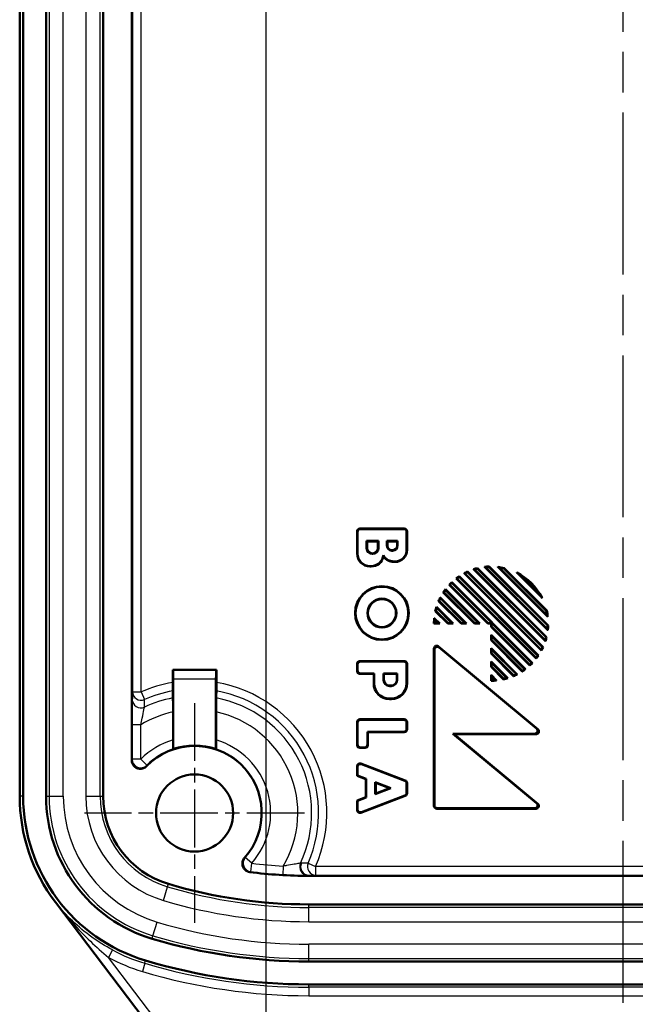
# Model space of a CAD drawing. Units: millimetres. Extents: x 1 to 419, y 1 to 296.
# Drawn here: x 349 to 371, y 127 to 162 of the extents above; entities that cross this region are included whole.
import ezdxf

# ---------------------------------------------------------------- set-up
doc = ezdxf.new("R2010")
doc.units = ezdxf.units.MM
doc.linetypes.add('CHAIN', pattern=[0.3543, 0.2362, -0.0295, 0.0591, -0.0295])
doc.linetypes.add('DASH_DOT', pattern=[0.37, 0.24, -0.06, 0.01, -0.06])
for name, color, linetype, lineweight in [('Bemaßung (ISO)', 1, 'Continuous', 25), ('Mittellinie (ISO)', 1, 'DASH_DOT', 25), ('Mittelpunktmarkierung (ISO)', 1, 'DASH_DOT', 25), ('Sichtbar (ISO)', 7, 'Continuous', 50), ('Sichtbar schmal (ISO)', 1, 'Continuous', 25)]:
    doc.layers.add(name, color=color, linetype=linetype, lineweight=lineweight)
doc.styles.add('3_5', font='isocpeur.ttf', dxfattribs={"width": 1.1})
doc.dimstyles.new('18-Bopla 3_5', dxfattribs={"dimtxt": 3.5, "dimasz": 2.5, "dimexe": 1, "dimexo": 0, "dimgap": 0.2, "dimtad": 1, "dimdec": 6, "dimrnd": 1e-08, "dimtxsty": '3_5', "dimcen": 0.09, "dimdle": 7, "dimclrd": 1, "dimclre": 1, "dimclrt": 5, "dimadec": 6, "dimazin": 2, "dimtfac": 0.714286, "dimtdec": 3, "dimtmove": 0, "dimatfit": 3, "dimfxl": 1, "dimtolj": 1, "dimlwd": 25, "dimlwe": 25, "dimarcsym": 0})

# ---------------------------------------------------------------- blocks, each defined once
blk = doc.blocks.new('*D43')
at = {"layer": 'Bemaßung (ISO)', "color": 1, "linetype": 'Continuous', "lineweight": 25}
for p, q in [((357.908, 179.297), (357.908, 109.16)), ((382.908, 139.297), (382.908, 109.16)), ((360.408, 110.16), (380.408, 110.16))]:
    blk.add_line(p, q, dxfattribs=at)
at = {"layer": 'Bemaßung (ISO)', "color": 1, "linetype": 'Continuous'}
for points in [[(360.408, 110.577), (360.408, 109.743), (357.908, 110.16)], [(380.408, 110.577), (380.408, 109.743), (382.908, 110.16)]]:
    blk.add_solid(points, dxfattribs=at)
at = {"layer": 'Defpoints', "color": 0, "linetype": 'Continuous'}
for p in [(357.908, 179.297), (382.908, 139.297), (382.908, 110.16)]:
    blk.add_point(p, dxfattribs=at)
at = {"layer": 'Bemaßung (ISO)', "color": 5, "linetype": 'Continuous', "lineweight": 25, "insert": (368.098, 110.36), "char_height": 3.5, "attachment_point": 7, "style": '3_5'}
blk.add_mtext('\\A1;25', dxfattribs=at)
blk = doc.blocks.new('*D45')
at = {"layer": 'Bemaßung (ISO)', "color": 1, "linetype": 'Continuous', "lineweight": 25}
for p, q in [((361.514, 182.904), (398.849, 182.904)), ((397.849, 180.404), (397.849, 145.404)), ((386.514, 142.904), (398.849, 142.904))]:
    blk.add_line(p, q, dxfattribs=at)
at = {"layer": 'Bemaßung (ISO)', "color": 1, "linetype": 'Continuous'}
for points in [[(397.432, 180.404), (398.266, 180.404), (397.849, 182.904)], [(397.432, 145.404), (398.266, 145.404), (397.849, 142.904)]]:
    blk.add_solid(points, dxfattribs=at)
at = {"layer": 'Defpoints', "color": 0, "linetype": 'Continuous'}
for p in [(361.514, 182.904), (386.514, 142.904), (397.849, 142.904)]:
    blk.add_point(p, dxfattribs=at)
at = {"layer": 'Bemaßung (ISO)', "color": 5, "linetype": 'Continuous', "lineweight": 25, "insert": (397.649, 160.401), "char_height": 3.5, "attachment_point": 7, "rotation": 90, "style": '3_5'}
blk.add_mtext('\\A1;40', dxfattribs=at)

msp = doc.modelspace()

# ---------------------------------------------------------------- linework, layer by layer
at = {"layer": 'Mittellinie (ISO)', "linetype": 'CHAIN', "ltscale": 23.990969}
msp.add_line((370.4075024, 127.257239), (370.4075024, 199.526075), dxfattribs=at)
at = {"layer": 'Mittelpunktmarkierung (ISO)', "linetype": 'CHAIN', "ltscale": 8.556197}
for p, q in [((355.4075024, 137.7535011), (355.4075024, 130.0535011)), ((359.2575024, 133.9035011), (351.5575024, 133.9035011))]:
    msp.add_line(p, q, dxfattribs=at)
at = {"layer": 'Sichtbar (ISO)'}
for p, q in [((349.2852797, 134.4870932), (349.2852797, 191.3199089)), ((349.4075024, 191.3199089), (349.4075024, 134.4870932)), ((350.2075024, 134.4870932), (350.2075024, 191.3199089)), ((352.2075024, 191.3199089), (352.2075024, 134.4870932)), ((353.2075024, 135.7507682), (353.2075024, 190.0562339)), ((361.0975024, 142.9835011), (361.0975024, 143.7638816)), ((361.1971218, 143.8635011), (362.7478829, 143.8635011)), ((361.2146196, 143.8460033), (362.7303852, 143.8460033)), ((362.8475024, 143.7638816), (362.8475024, 143.1135011)), ((361.1150001, 142.9835011), (361.1150001, 143.7463839)), ((361.4300046, 143.1735011), (361.4300046, 143.4309988)), ((361.4475024, 143.4135011), (361.4300046, 143.4309988)), ((361.4300046, 143.4309988), (361.8450001, 143.4309988)), ((361.4475024, 143.4135011), (361.4475024, 143.1735011)), ((361.8275024, 143.4135011), (361.4475024, 143.4135011)), ((361.8275024, 143.4135011), (361.8450001, 143.4309988)), ((361.8275024, 143.1735011), (361.8275024, 143.4135011)), ((361.8450001, 143.4309988), (361.8450001, 143.1735011)), ((362.1400046, 143.2635011), (362.1400046, 143.4309988)), ((362.1575024, 143.4135011), (362.1400046, 143.4309988)), ((362.1400046, 143.4309988), (362.5150001, 143.4309988)), ((362.1575024, 143.4135011), (362.1575024, 143.2635011)), ((362.4975024, 143.4135011), (362.1575024, 143.4135011)), ((362.4975024, 143.4135011), (362.5150001, 143.4309988)), ((362.4975024, 143.2635011), (362.4975024, 143.4135011)), ((362.5150001, 143.4309988), (362.5150001, 143.2635011)), ((362.8300046, 143.7463839), (362.8300046, 143.1135011)), ((362.3175024, 143.1035011), (362.3375024, 143.1035011)), ((362.3375024, 143.0860033), (362.3175024, 143.0860033)), ((361.6275024, 142.9935011), (361.6475024, 142.9935011)), ((361.6475024, 142.9760033), (361.6275024, 142.9760033)), ((361.5887541, 142.5509988), (361.5475024, 142.5509988)), ((361.5887541, 142.5335011), (361.5475024, 142.5335011)), ((362.4275024, 142.7109988), (362.378928, 142.7109988)), ((362.4275024, 142.6935011), (362.378928, 142.6935011)), ((367.6903146, 139.9176232), (365.1716245, 142.4363133)), ((367.6823062, 139.9503771), (365.2043784, 142.4283049)), ((365.3095202, 142.4575198), (367.7115211, 140.0555189)), ((365.3149199, 142.4768656), (367.7308669, 140.0609186)), ((367.7739093, 140.3007189), (365.5547203, 142.519908)), ((367.7604344, 140.3389393), (365.5929406, 142.5064331)), ((365.718914, 142.5148165), (367.7688178, 140.4649127)), ((365.7259232, 142.5325528), (367.7865541, 140.4719219)), ((367.7737593, 140.7675594), (366.0215607, 142.519758)), ((367.749725, 140.8163392), (366.0703405, 142.4957237)), ((366.2446007, 142.4805658), (366.2357603, 142.4646606)), ((366.2357603, 142.4646606), (367.7186619, 140.981759)), ((366.2446007, 142.4805658), (367.7345671, 140.9905994)), ((367.3674006, 139.3071562), (364.5611575, 142.1133993)), ((367.3656731, 139.3336292), (364.5876306, 142.1116718)), ((364.6656235, 142.1680356), (367.4220369, 139.4116222)), ((364.6677506, 142.190654), (367.4446553, 139.4137493)), ((367.5510644, 139.5901829), (364.8441842, 142.2970631)), ((367.5466555, 139.6193373), (364.8733386, 142.2926542)), ((364.963639, 142.3367105), (367.5907118, 139.7096377)), ((364.9674476, 142.3576475), (367.6116488, 139.7134463)), ((367.5725933, 141.4354159), (366.6894172, 142.318592)), ((367.4994101, 141.5333446), (366.7873459, 142.2454088)), ((364.1892268, 141.7357968), (365.3915226, 140.5335011)), ((364.1911725, 141.7091056), (365.3492793, 140.5509988)), ((365.6743653, 140.5335011), (364.3178521, 141.8900143)), ((365.6816131, 140.5509988), (364.3421626, 141.8904492)), ((364.4088326, 141.958136), (367.2121373, 139.1548312)), ((364.4090862, 141.982628), (367.2366293, 139.1550848)), ((364.0093376, 141.4489955), (364.9248321, 140.5335011)), ((364.0140272, 141.4195604), (364.8825888, 140.5509988)), ((365.2076748, 140.5335011), (364.1134101, 141.6277657)), ((365.2149226, 140.5509988), (364.1358694, 141.630052)), ((363.8745432, 141.1170995), (364.4581416, 140.5335011)), ((363.8829491, 141.0839481), (364.4158984, 140.5509988)), ((364.7409843, 140.5335011), (363.950394, 141.3240913)), ((364.7482321, 140.5509988), (363.9711841, 141.3280469)), ((367.7345671, 140.9905994), (367.7186619, 140.981759)), ((363.7969796, 140.7279726), (363.9914511, 140.5335011)), ((363.8111151, 140.6890916), (363.9492079, 140.5509988)), ((364.2742939, 140.5335011), (363.8360969, 140.971698)), ((364.2815417, 140.5509988), (363.855299, 140.9772414)), ((363.9914511, 140.5335011), (363.7875024, 140.5335011)), ((363.9492079, 140.5509988), (363.8050773, 140.5509988)), ((363.9914511, 140.5335011), (363.9492079, 140.5509988)), ((364.2742939, 140.5335011), (364.2815417, 140.5509988)), ((364.4581416, 140.5335011), (364.2742939, 140.5335011)), ((364.4158984, 140.5509988), (364.2815417, 140.5509988)), ((364.4581416, 140.5335011), (364.4158984, 140.5509988)), ((364.7409843, 140.5335011), (364.7482321, 140.5509988)), ((364.9248321, 140.5335011), (364.7409843, 140.5335011)), ((364.8825888, 140.5509988), (364.7482321, 140.5509988)), ((364.9248321, 140.5335011), (364.8825888, 140.5509988)), ((365.2076748, 140.5335011), (365.2149226, 140.5509988)), ((365.3915226, 140.5335011), (365.2076748, 140.5335011)), ((365.3492793, 140.5509988), (365.2149226, 140.5509988)), ((365.3915226, 140.5335011), (365.3492793, 140.5509988)), ((365.6743653, 140.5335011), (365.6816131, 140.5509988)), ((365.7875024, 140.5335011), (365.6743653, 140.5335011)), ((365.8050001, 140.5509988), (365.6816131, 140.5509988)), ((365.7875024, 140.5335011), (365.8050001, 140.5509988)), ((365.7875024, 140.420364), (365.7875024, 140.5335011)), ((365.7875024, 140.420364), (365.8050001, 140.4276118)), ((367.1440156, 139.0638508), (365.7875024, 140.420364)), ((365.8050001, 140.4276118), (365.8050001, 140.5509988)), ((367.1444505, 139.0881613), (365.8050001, 140.4276118)), ((365.7875024, 140.1375213), (366.9897982, 138.9352255)), ((365.7875024, 139.9536735), (365.7875024, 140.1375213)), ((365.7875024, 140.1375213), (365.8050001, 140.095278)), ((365.7875024, 139.9536735), (365.8050001, 139.9609213)), ((365.8050001, 140.095278), (366.9631069, 138.9371712)), ((365.8050001, 139.9609213), (365.8050001, 140.095278)), ((366.8840533, 138.8818681), (365.8050001, 139.9609213)), ((363.7875024, 134.1531205), (363.7875024, 139.6607386)), ((363.8050001, 134.1706183), (363.8050001, 139.6233678)), ((363.9509162, 139.7372521), (367.4262525, 136.839634)), ((363.9684139, 139.6998813), (367.3779422, 136.8571318)), ((366.881767, 138.8594088), (365.7875024, 139.9536735)), ((365.7875024, 139.6708308), (366.7029968, 138.7553363)), ((365.7875024, 139.486983), (365.7875024, 139.6708308)), ((365.7875024, 139.6708308), (365.8050001, 139.6285875)), ((365.8050001, 139.6285875), (366.6735617, 138.7600259)), ((365.8050001, 139.4942308), (365.8050001, 139.6285875)), ((365.7875024, 139.486983), (365.8050001, 139.4942308)), ((366.5780927, 138.6963927), (365.7875024, 139.486983)), ((366.5820482, 138.7171828), (365.8050001, 139.4942308)), ((361.0975024, 138.8731205), (361.0975024, 139.1238816)), ((361.1150001, 138.8906183), (361.1150001, 139.1063839)), ((361.1971218, 139.2235011), (362.7478829, 139.2235011)), ((361.2146196, 139.2060033), (362.7303852, 139.2060033)), ((362.8300046, 139.1063839), (362.8300046, 138.4435011)), ((362.8475024, 139.1238816), (362.8475024, 138.4435011)), ((365.7875024, 139.2041403), (366.3711008, 138.6205419)), ((365.7875024, 139.0202925), (365.7875024, 139.2041403)), ((365.7875024, 139.2041403), (365.8050001, 139.161897)), ((365.7875024, 139.0202925), (365.8050001, 139.0275403)), ((366.2256994, 138.5820956), (365.7875024, 139.0202925)), ((365.8050001, 139.161897), (366.3379494, 138.6289478)), ((365.8050001, 139.0275403), (365.8050001, 139.161897)), ((366.2312427, 138.6012977), (365.8050001, 139.0275403)), ((354.6409213, 138.4717509), (354.6409213, 138.9200821)), ((354.6409213, 138.9200821), (356.1740834, 138.9200821)), ((354.6409213, 138.9200821), (354.6549072, 138.9060963)), ((354.6575024, 138.6061077), (354.6575024, 136.1453354)), ((356.1575024, 136.1453354), (356.1575024, 138.6061077)), ((356.1740834, 138.9200821), (356.1600976, 138.9060963)), ((356.1740834, 138.9200821), (356.1740834, 138.4717509)), ((361.6775024, 138.7735011), (361.1971218, 138.7735011)), ((361.6950001, 138.7909988), (361.2146196, 138.7909988)), ((361.6775024, 138.7735011), (361.6950001, 138.7909988)), ((361.6775024, 138.4435011), (361.6775024, 138.7735011)), ((361.6950001, 138.4435011), (361.6950001, 138.7909988)), ((362.0200046, 138.5635011), (362.0200046, 138.7909988)), ((362.0375024, 138.7735011), (362.0200046, 138.7909988)), ((362.0200046, 138.7909988), (362.5050001, 138.7909988)), ((362.0375024, 138.7735011), (362.0375024, 138.5635011)), ((362.4875024, 138.7735011), (362.0375024, 138.7735011)), ((362.4875024, 138.7735011), (362.5050001, 138.7909988)), ((362.4875024, 138.5635011), (362.4875024, 138.7735011)), ((362.5050001, 138.7909988), (362.5050001, 138.5635011)), ((365.7875024, 138.5335011), (365.7875024, 138.7374498)), ((365.7875024, 138.7374498), (365.9819739, 138.5429783)), ((365.7875024, 138.7374498), (365.8050001, 138.6952066)), ((365.8050001, 138.551076), (365.8050001, 138.6952066)), ((365.8050001, 138.6952066), (365.9430929, 138.5571137)), ((362.2375024, 138.3635011), (362.2875024, 138.3635011)), ((362.2875024, 138.3460033), (362.2375024, 138.3460033)), ((362.2975024, 137.9109988), (362.2275024, 137.9109988)), ((362.2975024, 137.8935011), (362.2275024, 137.8935011)), ((354.6540116, 137.4404689), (354.6540116, 136.4596039)), ((356.1609931, 136.4596039), (356.1609931, 137.4404689)), ((361.0975024, 136.2831205), (361.0975024, 137.0838816)), ((361.1150001, 136.3006183), (361.1150001, 137.0663839)), ((361.1971218, 137.1835011), (362.7478829, 137.1835011)), ((361.2146196, 137.1660033), (362.7303852, 137.1660033)), ((362.8300046, 137.0663839), (362.8300046, 136.8506183)), ((362.8475024, 137.0838816), (362.8475024, 136.8331205)), ((361.4600046, 136.7509988), (361.4600046, 136.3006183)), ((362.7303852, 136.7509988), (361.4600046, 136.7509988)), ((361.4775024, 136.7335011), (361.4600046, 136.7509988)), ((362.7478829, 136.7335011), (361.4775024, 136.7335011)), ((361.4775024, 136.7335011), (361.4775024, 136.2831205)), ((367.3141478, 136.6809988), (364.4490779, 136.6809988)), ((364.4975024, 136.6635011), (364.4490779, 136.6809988)), ((364.4490779, 136.6809988), (367.3770627, 134.247228)), ((367.3624582, 136.6635011), (364.4975024, 136.6635011)), ((364.4975024, 136.6635011), (367.4254872, 134.2297303)), ((361.3778829, 136.1835011), (361.1971218, 136.1835011)), ((361.3603852, 136.2009988), (361.2146196, 136.2009988)), ((361.0975024, 135.206648), (361.0975024, 135.54369)), ((361.1150001, 135.2186852), (361.1150001, 135.5182546)), ((361.2327406, 135.6367241), (362.7835017, 135.0430042)), ((361.2502383, 135.6112887), (362.7660039, 135.030967)), ((361.0975024, 135.206648), (361.1150001, 135.2186852)), ((361.3975024, 135.0917909), (361.0975024, 135.206648)), ((361.4150001, 135.103828), (361.1150001, 135.2186852)), ((361.3975024, 135.0917909), (361.4150001, 135.103828)), ((361.3975024, 134.4552113), (361.3975024, 135.0917909)), ((361.4150001, 134.4431741), (361.4150001, 135.103828)), ((361.7300046, 134.5637758), (361.7300046, 134.9832263)), ((361.7300046, 134.9832263), (362.2777944, 134.7735011)), ((361.7475024, 134.9577909), (361.7300046, 134.9832263)), ((361.7475024, 134.9577909), (361.7475024, 134.5892113)), ((362.2288563, 134.7735011), (361.7475024, 134.9577909)), ((362.8300046, 134.9379329), (362.8300046, 134.6090692)), ((362.8475024, 134.9499701), (362.8475024, 134.597032)), ((361.0975024, 134.3403541), (361.3975024, 134.4552113)), ((361.1150001, 134.3283169), (361.4150001, 134.4431741)), ((362.7835017, 134.5039979), (361.2327406, 133.910278)), ((362.7660039, 134.5160351), (361.2502383, 133.9357134)), ((361.3975024, 134.4552113), (361.4150001, 134.4431741)), ((362.2777944, 134.7735011), (361.7300046, 134.5637758)), ((361.7475024, 134.5892113), (361.7300046, 134.5637758)), ((361.7475024, 134.5892113), (362.2288563, 134.7735011)), ((362.2288563, 134.7735011), (362.2777944, 134.7735011)), ((361.0975024, 134.0033121), (361.0975024, 134.3403541)), ((361.0975024, 134.3403541), (361.1150001, 134.3283169)), ((361.1150001, 134.0287475), (361.1150001, 134.3283169)), ((367.3618084, 134.0535011), (363.8871218, 134.0535011)), ((367.3133839, 134.0709988), (363.9046196, 134.0709988)), ((381.4075024, 131.7035011), (359.4075024, 131.7035011)), ((358.9289732, 119.7528619), (350.5360141, 130.7789652)), ((359.4075024, 130.7035011), (381.4075024, 130.7035011)), ((381.4075024, 128.7035011), (359.4075024, 128.7035011)), ((359.4075024, 127.9035011), (381.4075024, 127.9035011))]:
    msp.add_line(p, q, dxfattribs=at)
for centre, radius in [((361.9675024, 140.9035011), 0.94), ((361.9675024, 140.9035011), 0.9225023), ((361.9675024, 140.9035011), 0.5074977), ((361.9675024, 140.9035011), 0.49), ((355.4075024, 133.9035011), 1.35)]:
    msp.add_circle(centre, radius, dxfattribs=at)
for centre, radius, start, end in [((361.6275024, 143.1735011), 0.1974977, 180, 270), ((361.6275024, 143.1735011), 0.18, 180, 270), ((361.6475024, 143.1735011), 0.1974977, 270, 0), ((361.6475024, 143.1735011), 0.18, 270, 0), ((362.3175024, 143.2635011), 0.1774977, 180, 270), ((362.3175024, 143.2635011), 0.16, 180, 270), ((362.3375024, 143.2635011), 0.1774977, 270, 0), ((362.3375024, 143.2635011), 0.16, 270, 0), ((362.4275024, 143.1135011), 0.42, 270, 0), ((362.4275024, 143.1135011), 0.4025023, 270, 0), ((361.5475024, 142.9835011), 0.45, 180, 270), ((361.5475024, 142.9835011), 0.4325023, 180, 270), ((361.5887541, 142.9835011), 0.4325023, 270, 353.48314572), ((361.5887541, 142.9835011), 0.45, 270, 347.16041159), ((362.378928, 143.1135011), 0.4025023, 206.41913353, 270), ((362.378928, 143.1135011), 0.42, 213.20382253, 270), ((365.7875024, 140.5335011), 2, 103.6677485, 107.93506577), ((365.7875024, 140.5335011), 1.9825023, 103.95149932, 107.10569602), ((365.7875024, 140.5335011), 2, 91.76439285, 96.68386553), ((365.7875024, 140.5335011), 1.9825023, 91.98265079, 95.63204309), ((365.7875024, 140.5335011), 2, 76.78833062, 83.27932174), ((365.7875024, 140.5335011), 1.9825023, 76.93200391, 81.79778185), ((365.7875024, 140.5335011), 2, 124.0472158, 127.81924422), ((365.7875024, 140.5335011), 1.9825023, 124.46414076, 127.24546572), ((365.7875024, 140.5335011), 2, 114.20655562, 118.14204398), ((365.7875024, 140.5335011), 1.9825023, 114.55505527, 117.45915256), ((365.7875024, 140.5335011), 2, 26.80512766, 63.19487234), ((365.7875024, 140.5335011), 1.9825023, 30.28716083, 59.71283917), ((365.7875024, 140.5335011), 2, 143.04784625, 146.82949905), ((365.7875024, 140.5335011), 1.9825023, 143.63050429, 146.41905045), ((365.7875024, 140.5335011), 2, 133.56745626, 137.29244278), ((365.7875024, 140.5335011), 1.9825023, 134.06061839, 136.80666105), ((365.7875024, 140.5335011), 2, 152.75816391, 156.71561728), ((365.7875024, 140.5335011), 1.9825023, 153.45248085, 156.37309676), ((365.7875024, 140.5335011), 2, 163.03429653, 167.34391141), ((365.7875024, 140.5335011), 1.9825023, 163.879842, 167.0660052), ((365.7875024, 140.5335011), 2, 6.72067826, 13.21166938), ((365.7875024, 140.5335011), 2, 174.41998447, 180), ((365.7875024, 140.5335011), 1.9825023, 175.49868894, 179.49429604), ((365.7875024, 140.5335011), 1.9825023, 8.20221815, 13.06799609), ((365.7875024, 140.5335011), 1.9825023, 354.36795691, 358.01734921), ((365.7875024, 140.5335011), 2, 353.31613447, 358.23560715), ((365.7875024, 140.5335011), 1.9825023, 342.89430398, 346.04850068), ((365.7875024, 140.5335011), 2, 342.06493423, 346.3322515), ((365.7875024, 140.5335011), 1.9825023, 332.54084744, 335.44494473), ((365.7875024, 140.5335011), 2, 331.85795602, 335.79344438), ((365.7875024, 140.5335011), 1.9825023, 322.75453428, 325.53585924), ((365.7875024, 140.5335011), 2, 322.18075578, 325.9527842), ((365.7875024, 140.5335011), 2, 303.17050095, 306.95215375), ((365.7875024, 140.5335011), 1.9825023, 303.58094955, 306.36949571), ((365.7875024, 140.5335011), 2, 312.70755722, 316.43254374), ((365.7875024, 140.5335011), 1.9825023, 313.19333895, 315.93938161), ((365.7875024, 140.5335011), 2, 282.65608859, 286.96570347), ((365.7875024, 140.5335011), 1.9825023, 282.9339948, 286.120158), ((365.7875024, 140.5335011), 2, 293.28438272, 297.24183609), ((365.7875024, 140.5335011), 1.9825023, 293.62690324, 296.54751915), ((362.2275024, 138.4435011), 0.55, 180, 270), ((362.2275024, 138.4435011), 0.5325023, 180, 270), ((362.2375024, 138.5635011), 0.2174977, 180, 270), ((362.2375024, 138.5635011), 0.2, 180, 270), ((362.2875024, 138.5635011), 0.2174977, 270, 0), ((362.2875024, 138.5635011), 0.2, 270, 0), ((362.2975024, 138.4435011), 0.55, 270, 0), ((362.2975024, 138.4435011), 0.5325023, 270, 0), ((365.7875024, 140.5335011), 2, 270, 275.58001553), ((365.7875024, 140.5335011), 1.9825023, 270.50570396, 274.50131106), ((355.4075024, 133.9035011), 2.35, 318.08819227, 135.80640461), ((355.4075024, 133.9035011), 2.363963, 71.5024654, 108.4975346), ((355.4075024, 134.4870932), 6.1222227, 180, 217.27802657), ((355.4075024, 134.4870932), 6, 180, 253.3984504), ((355.4075024, 134.4870932), 5.2, 180, 253.3984504), ((355.4075024, 134.4870932), 3.2, 180, 253.3984504), ((359.4075024, 147.9035011), 16.2, 262.67231991, 270), ((359.4075024, 147.9035011), 17.2, 253.3984504, 270), ((359.4075024, 147.9035011), 19.2, 253.3984504, 270), ((359.4075024, 147.9035011), 20, 253.3984504, 270)]:
    msp.add_arc(centre, radius, start, end, dxfattribs=at)
for centre, major_axis, ratio, start_param, end_param in [((361.1978844, 143.7631191), (-0.0712499, 0.0712499), 0.9924325091, 5.5015852421, 7.0647853723), ((361.2153821, 143.7456213), (-0.0712499, 0.0712499), 0.9924325091, 5.5015852421, 7.0647853723), ((362.7296227, 143.7456213), (0.0712499, 0.0712499), 0.9924325091, 5.5015852421, 7.0647853723), ((362.7471204, 143.7631191), (0.0712499, 0.0712499), 0.9924325091, 5.5015852421, 7.0647853723), ((363.8878844, 139.6591101), (-0.0432971, 0.0924719), 0.9793719413, 5.1583482219, 7.4080223925), ((363.9053821, 139.6217393), (-0.0432971, 0.0924719), 0.9793719413, 5.1583482219, 7.4080223925), ((361.1978844, 139.1231191), (-0.0712499, 0.0712499), 0.9924325091, 5.5015852421, 7.0647853723), ((361.2153821, 139.1056213), (-0.0712499, 0.0712499), 0.9924325091, 5.5015852421, 7.0647853723), ((362.7296227, 139.1056213), (0.0712499, 0.0712499), 0.9924325091, 5.5015852421, 7.0647853723), ((362.7471204, 139.1231191), (0.0712499, 0.0712499), 0.9924325091, 5.5015852421, 7.0647853723), ((354.6548843, 138.6061077), (0, -0.3), 0.0087268678, 1.5707963268, 3.1328659997), ((356.1601204, 138.6061077), (0, 0.3), 0.0087268678, 0.0087266539, 1.5707963268), ((361.1978844, 138.873883), (-0.0712499, -0.0712499), 0.9924325091, 5.5015852421, 7.0647853723), ((361.2153821, 138.8913808), (-0.0712499, -0.0712499), 0.9924325091, 5.5015852421, 7.0647853723), ((361.1978844, 137.0831191), (-0.0712499, 0.0712499), 0.9924325091, 5.5015852421, 7.0647853723), ((361.2153821, 137.0656213), (-0.0712499, 0.0712499), 0.9924325091, 5.5015852421, 7.0647853723), ((362.7296227, 137.0656213), (0.0712499, 0.0712499), 0.9924325091, 5.5015852421, 7.0647853723), ((362.7471204, 137.0831191), (0.0712499, 0.0712499), 0.9924325091, 5.5015852421, 7.0647853723), ((367.3120426, 136.7813808), (0.0970761, -0.0351604), 0.9685478836, 5.0702441433, 7.496126471), ((362.7296227, 136.8513808), (0.0712499, -0.0712499), 0.9924325091, 5.5015852421, 7.0647853723), ((362.7471204, 136.833883), (0.0712499, -0.0712499), 0.9924325091, 5.5015852421, 7.0647853723), ((367.3603529, 136.763883), (0.0970761, -0.0351604), 0.9685478836, 5.0702441433, 7.496126471), ((361.1978844, 136.283883), (-0.0712499, -0.0712499), 0.9924325091, 5.5015852421, 7.0647853723), ((361.2153821, 136.3013808), (-0.0712499, -0.0712499), 0.9924325091, 5.5015852421, 7.0647853723), ((361.3596227, 136.3013808), (0.0712499, -0.0712499), 0.9924325091, 5.5015852421, 7.0647853723), ((361.3771204, 136.283883), (0.0712499, -0.0712499), 0.9924325091, 5.5015852421, 7.0647853723), ((361.1978844, 135.5425816), (-0.0573481, 0.0833636), 0.9882946293, 5.3204760209, 7.2458945935), ((361.2153821, 135.5171462), (-0.0573481, 0.0833636), 0.9882946293, 5.3204760209, 7.2458945935), ((362.7296227, 134.9374084), (0.082851, 0.0569955), 0.9944089405, 5.6832231994, 6.8831474149), ((362.7471204, 134.9494455), (0.082851, 0.0569955), 0.9944089405, 5.6832231994, 6.8831474149), ((362.7296227, 134.6095938), (0.082851, -0.0569955), 0.9944089405, 5.6832231994, 6.8831474149), ((362.7471204, 134.5975566), (0.082851, -0.0569955), 0.9944089405, 5.6832231994, 6.8831474149), ((363.8878844, 134.153883), (-0.0712499, -0.0712499), 0.9924325091, 5.5015852421, 7.0647853723), ((363.9053821, 134.1713808), (-0.0712499, -0.0712499), 0.9924325091, 5.5015852421, 7.0647853723), ((367.3112737, 134.1713808), (0.0971151, -0.0350917), 0.9684225171, 5.0695130634, 7.496857551), ((367.3596981, 134.153883), (0.0971151, -0.0350917), 0.9684225171, 5.0695130634, 7.496857551), ((361.1978844, 134.0044205), (-0.0573481, -0.0833636), 0.9882946293, 5.3204760209, 7.2458945935), ((361.2153821, 134.0298559), (-0.0573481, -0.0833636), 0.9882946293, 5.3204760209, 7.2458945935)]:
    msp.add_ellipse(centre, major_axis=major_axis, ratio=ratio, start_param=start_param, end_param=end_param, dxfattribs=at)
for points, knots in [([(362.0275024, 142.8835011), (362.0258318, 142.8928025), (362.0240653, 142.9026902), (362.0210277, 142.9198318), (362.0198073, 142.9267453), (362.0184618, 142.934414)], [-1.035700190872, -1.035700190872, -1.035700190872, -1.035700190872, -1.022728453207, -1.022728453207, -1.015378868553, -1.015378868553, -1.015378868553, -1.015378868553]), ([(354.6409213, 138.4717509), (354.6409213, 138.4340289), (354.6409976, 138.3896157), (354.641247, 138.3200865), (354.6414633, 138.2826026), (354.6419216, 138.2296728), (354.6422438, 138.2047683), (354.6426419, 138.1857626), (354.6427498, 138.181466), (354.6428618, 138.1779925)], [0.223702419573, 0.223702419573, 0.223702419573, 0.223702419573, 0.235019008641, 0.235019008641, 0.246254046577, 0.246254046577, 0.257387450125, 0.257387450125, 0.261080487865, 0.261080487865, 0.261080487865, 0.261080487865]), ([(356.172143, 138.1779925), (356.172255, 138.181466), (356.1723628, 138.1857626), (356.1727609, 138.2047683), (356.1730831, 138.2296728), (356.1735414, 138.2826026), (356.1737577, 138.3200865), (356.1740071, 138.3896157), (356.1740834, 138.4340289), (356.1740834, 138.4717509)], [0.096837343761, 0.096837343761, 0.096837343761, 0.096837343761, 0.100530381501, 0.100530381501, 0.111663785049, 0.111663785049, 0.122898822985, 0.122898822985, 0.134215412053, 0.134215412053, 0.134215412053, 0.134215412053]), ([(354.6507775, 137.9323499), (354.6509636, 137.9265732), (354.6511427, 137.9194325), (354.6518055, 137.8877828), (354.652342, 137.846265), (354.6531062, 137.7579007), (354.653467, 137.6952149), (354.6538841, 137.5786196), (354.6540116, 137.5039078), (354.6540116, 137.4404689)], [0.012266459223, 0.012266459223, 0.012266459223, 0.012266459223, 0.018401419829, 0.018401419829, 0.036949701148, 0.036949701148, 0.055722490886, 0.055722490886, 0.074754155999, 0.074754155999, 0.074754155999, 0.074754155999]), ([(356.1609931, 137.4404689), (356.1609931, 137.5039078), (356.1611206, 137.5786196), (356.1615378, 137.6952149), (356.1618985, 137.7579007), (356.1626627, 137.846265), (356.1631993, 137.8877828), (356.163862, 137.9194325), (356.1640412, 137.9265732), (356.1642272, 137.9323499)], [0.224870762475, 0.224870762475, 0.224870762475, 0.224870762475, 0.243902427588, 0.243902427588, 0.262675217326, 0.262675217326, 0.281223498645, 0.281223498645, 0.287358459251, 0.287358459251, 0.287358459251, 0.287358459251]), ([(354.6540116, 136.4596039), (354.6540116, 136.4203997), (354.6540895, 136.3742087), (354.6543431, 136.3021759), (354.6545616, 136.2633925), (354.6550231, 136.2090018), (354.655345, 136.1834672), (354.6559309, 136.1549531), (354.6562939, 136.1462052), (354.6566068, 136.14598)], [0.045324099034, 0.045324099034, 0.045324099034, 0.045324099034, 0.057085349906, 0.057085349906, 0.068626672731, 0.068626672731, 0.079842289354, 0.079842289354, 0.090511953887, 0.090511953887, 0.090511953887, 0.090511953887]), ([(356.1583979, 136.14598), (356.1587108, 136.1462052), (356.1590738, 136.1549531), (356.1596598, 136.1834672), (356.1599817, 136.2090018), (356.1604431, 136.2633925), (356.1606616, 136.3021759), (356.1609152, 136.3742087), (356.1609931, 136.4203997), (356.1609931, 136.4596039)], [-0.090511953887, -0.090511953887, -0.090511953887, -0.090511953887, -0.079842289354, -0.079842289354, -0.068626672731, -0.068626672731, -0.057085349906, -0.057085349906, -0.045324099034, -0.045324099034, -0.045324099034, -0.045324099034]), ([(353.2075024, 135.7507682), (353.2075024, 135.7116886), (353.2151352, 135.6729823), (353.2448069, 135.6006864), (353.2665579, 135.5677865), (353.3214423, 135.5121859), (353.3540473, 135.4900147), (353.425919, 135.4594208), (353.4644967, 135.4512898), (353.5426037, 135.4502716), (353.5813854, 135.457396), (353.6374105, 135.479536), (353.6562301, 135.489385), (353.691481, 135.5128814), (353.7078134, 135.5264632), (353.7225793, 135.5416507)], [0, 0, 0, 0, 0.011723901278, 0.011723901278, 0.023444487456, 0.023444487456, 0.035161983115, 0.035161983115, 0.046878378545, 0.046878378545, 0.058596277118, 0.058596277118, 0.064950787865, 0.064950787865, 0.071305521416, 0.071305521416, 0.071305521416, 0.071305521416]), ([(357.156311, 132.3337341), (357.1302109, 132.3046571), (357.1100395, 132.2707602), (357.0838303, 132.1971487), (357.0780404, 132.1581392), (357.0817416, 132.0801023), (357.0911949, 132.0418216), (357.1242436, 131.971039), (357.1475223, 131.9392145), (357.198966, 131.8918093), (357.2247855, 131.8745076), (357.2807934, 131.8483989), (357.3106474, 131.8397483), (357.341293, 131.8358074)], [0, 0, 0, 0, 0.0117218715, 0.0117218715, 0.023441510064, 0.023441510064, 0.035159382383, 0.035159382383, 0.046876971297, 0.046876971297, 0.056145961431, 0.056145961431, 0.065415368168, 0.065415368168, 0.065415368168, 0.065415368168])]:
    msp.add_open_spline(points, degree=3, knots=knots, dxfattribs=at)
for points in [[(365.1716245, 142.4363133), (365.1880519, 142.4323596), (365.2043784, 142.4283049)], [(365.5547203, 142.519908), (365.5739034, 142.5132435), (365.5929406, 142.5064331)], [(366.0215607, 142.519758), (366.0460819, 142.5078721), (366.0703405, 142.4957237)], [(364.5611575, 142.1133993), (364.5744253, 142.1125668), (364.5876306, 142.1116718)], [(364.6677506, 142.190654), (364.6666641, 142.1793219), (364.6656235, 142.1680356)], [(364.8441842, 142.2970631), (364.8588, 142.2948972), (364.8733386, 142.2926542)], [(366.6894172, 142.318592), (366.7390451, 142.282664), (366.7873459, 142.2454088)], [(364.1892268, 141.7357968), (364.1901678, 141.7224194), (364.1911725, 141.7091056)], [(364.3178521, 141.8900143), (364.3300336, 141.890258), (364.3421626, 141.8904492)], [(364.4090862, 141.982628), (364.4089327, 141.9703554), (364.4088326, 141.958136)], [(364.0093376, 141.4489955), (364.011643, 141.4342385), (364.0140272, 141.4195604)], [(364.1134101, 141.6277657), (364.1246624, 141.6289315), (364.1358694, 141.630052)], [(367.5725933, 141.4354159), (367.5366653, 141.4850438), (367.4994101, 141.5333446)], [(363.8745432, 141.1170995), (363.8786942, 141.1004719), (363.8829491, 141.0839481)], [(363.950394, 141.3240913), (363.9608089, 141.326089), (363.9711841, 141.3280469)], [(363.7969796, 140.7279726), (363.8039714, 140.7084561), (363.8111151, 140.6890916)], [(363.8360969, 140.971698), (363.8457157, 140.9744875), (363.855299, 140.9772414)], [(367.7737593, 140.7675594), (367.7618735, 140.7920806), (367.749725, 140.8163392)], [(363.7875024, 140.5335011), (363.7962898, 140.5422885), (363.8050773, 140.5509988)], [(367.7739093, 140.3007189), (367.7672448, 140.319902), (367.7604344, 140.3389393)], [(367.7865541, 140.4719219), (367.7776698, 140.4684011), (367.7688178, 140.4649127)], [(367.5510644, 139.5901829), (367.5488985, 139.6047987), (367.5466555, 139.6193373)], [(367.6116488, 139.7134463), (367.6011602, 139.7115219), (367.5907118, 139.7096377)], [(367.6903146, 139.9176232), (367.6863609, 139.9340506), (367.6823062, 139.9503771)], [(367.3674006, 139.3071562), (367.3665681, 139.320424), (367.3656731, 139.3336292)], [(367.4446553, 139.4137493), (367.4333232, 139.4126628), (367.4220369, 139.4116222)], [(366.9897982, 138.9352255), (366.9764208, 138.9361665), (366.9631069, 138.9371712)], [(367.1440156, 139.0638508), (367.1442593, 139.0760323), (367.1444505, 139.0881613)], [(367.2366293, 139.1550848), (367.2243567, 139.1549314), (367.2121373, 139.1548312)], [(366.3711008, 138.6205419), (366.3544732, 138.6246929), (366.3379494, 138.6289478)], [(366.7029968, 138.7553363), (366.6882398, 138.7576417), (366.6735617, 138.7600259)], [(366.881767, 138.8594088), (366.8829328, 138.8706611), (366.8840533, 138.8818681)], [(365.7875024, 138.5335011), (365.7962898, 138.5422885), (365.8050001, 138.551076)], [(365.9819739, 138.5429783), (365.9624574, 138.5499701), (365.9430929, 138.5571137)], [(354.6575024, 136.1453354), (354.6570547, 136.1456577), (354.6566068, 136.14598)], [(356.1583979, 136.14598), (356.1579501, 136.1456577), (356.1575024, 136.1453354)]]:
    msp.add_open_spline(points, degree=2, dxfattribs=at)
for points, weights in [([(365.3149199, 142.4768656), (365.3122021, 142.4671748), (365.3095202, 142.4575198)], [0.999999999891, 0.999999999395, 0.999999999891]), ([(365.7259232, 142.5325528), (365.7224024, 142.5236685), (365.718914, 142.5148165)], [1.00000000013, 1.00000000074, 1.00000000013]), ([(364.9674476, 142.3576475), (364.9655232, 142.3471589), (364.963639, 142.3367105)], [0.999999999892, 0.9999999994, 0.999999999892]), ([(367.7308669, 140.0609186), (367.7211761, 140.0582008), (367.7115211, 140.0555189)], [0.999999999936, 0.999999999642, 0.999999999935]), ([(366.2256994, 138.5820956), (366.2284888, 138.5917144), (366.2312427, 138.6012977)], [1.00000000006, 1.00000000036, 1.00000000006]), ([(366.5780927, 138.6963927), (366.5800903, 138.7068076), (366.5820482, 138.7171828)], [0.999999999899, 0.999999999438, 0.999999999898]), ([(354.6428618, 138.1779925), (354.6469367, 138.051618), (354.6507775, 137.9323499)], [55.6595336875, 57.1041074466, 58.5360314018]), ([(356.1642272, 137.9323499), (356.168068, 138.051618), (356.172143, 138.1779925)], [58.5360314018, 57.1041074466, 55.6595336875])]:
    msp.add_rational_spline(points, weights, degree=2, dxfattribs=at)
at = {"layer": 'Sichtbar schmal (ISO)'}
for p, q in [((350.3136893, 191.3199089), (350.3136893, 134.4870932)), ((350.8130041, 134.4870932), (350.8130041, 191.3199089)), ((351.6020006, 191.3199089), (351.6020006, 134.4870932)), ((352.1013154, 134.4870932), (352.1013154, 191.3199089)), ((353.2354512, 187.6665287), (353.2354512, 138.1404734)), ((353.5354398, 138.1404734), (353.5354398, 187.6665287)), ((361.0975024, 143.7638816), (361.1150001, 143.7463839)), ((361.2146196, 143.8460033), (361.1971218, 143.8635011)), ((362.7478829, 143.8635011), (362.7303852, 143.8460033)), ((362.8300046, 143.7463839), (362.8475024, 143.7638816)), ((361.4475024, 143.1735011), (361.4300046, 143.1735011)), ((361.8275024, 143.1735011), (361.8450001, 143.1735011)), ((362.1575024, 143.2635011), (362.1400046, 143.2635011)), ((362.3175024, 143.1035011), (362.3175024, 143.0860033)), ((362.3375024, 143.1035011), (362.3375024, 143.0860033)), ((362.4975024, 143.2635011), (362.5150001, 143.2635011)), ((362.8475024, 143.1135011), (362.8300046, 143.1135011)), ((361.0975024, 142.9835011), (361.1150001, 142.9835011)), ((361.6275024, 142.9935011), (361.6275024, 142.9760033)), ((361.6475024, 142.9935011), (361.6475024, 142.9760033)), ((361.5475024, 142.5335011), (361.5475024, 142.5509988)), ((361.5887541, 142.5335011), (361.5887541, 142.5509988)), ((362.378928, 142.6935011), (362.378928, 142.7109988)), ((362.4275024, 142.6935011), (362.4275024, 142.7109988)), ((363.7875024, 139.6607386), (363.8050001, 139.6233678)), ((363.9684139, 139.6998813), (363.9509162, 139.7372521)), ((361.0975024, 139.1238816), (361.1150001, 139.1063839)), ((361.2146196, 139.2060033), (361.1971218, 139.2235011)), ((362.7478829, 139.2235011), (362.7303852, 139.2060033)), ((362.8300046, 139.1063839), (362.8475024, 139.1238816)), ((356.1600976, 138.9060963), (354.6549072, 138.9060963)), ((354.6575024, 138.6061077), (356.1575024, 138.6061077)), ((361.1150001, 138.8906183), (361.0975024, 138.8731205)), ((361.1971218, 138.7735011), (361.2146196, 138.7909988)), ((361.6775024, 138.4435011), (361.6950001, 138.4435011)), ((362.0375024, 138.5635011), (362.0200046, 138.5635011)), ((362.2375024, 138.3635011), (362.2375024, 138.3460033)), ((362.2875024, 138.3635011), (362.2875024, 138.3460033)), ((362.4875024, 138.5635011), (362.5050001, 138.5635011)), ((362.8475024, 138.4435011), (362.8300046, 138.4435011)), ((353.2354512, 138.1404734), (353.5354398, 138.1404734)), ((353.5354398, 138.1404734), (353.6525529, 137.8754156)), ((362.2275024, 137.8935011), (362.2275024, 137.9109988)), ((362.2975024, 137.8935011), (362.2975024, 137.9109988)), ((353.5223495, 136.9896132), (353.2223609, 136.9896132)), ((353.2223609, 136.9896132), (353.2223609, 135.7870107)), ((353.5223495, 135.7870107), (353.5223495, 136.9896132)), ((361.0975024, 137.0838816), (361.1150001, 137.0663839)), ((361.2146196, 137.1660033), (361.1971218, 137.1835011)), ((362.7478829, 137.1835011), (362.7303852, 137.1660033)), ((362.8300046, 137.0663839), (362.8475024, 137.0838816)), ((367.4262525, 136.839634), (367.3779422, 136.8571318)), ((362.7303852, 136.7509988), (362.7478829, 136.7335011)), ((362.8475024, 136.8331205), (362.8300046, 136.8506183)), ((367.3141478, 136.6809988), (367.3624582, 136.6635011)), ((361.1150001, 136.3006183), (361.0975024, 136.2831205)), ((361.1971218, 136.1835011), (361.2146196, 136.2009988)), ((361.3603852, 136.2009988), (361.3778829, 136.1835011)), ((361.4775024, 136.2831205), (361.4600046, 136.3006183)), ((353.5223495, 135.7870107), (353.2223609, 135.7870107)), ((353.5223495, 135.7870107), (353.7345659, 135.5749793)), ((361.0975024, 135.54369), (361.1150001, 135.5182546)), ((361.2502383, 135.6112887), (361.2327406, 135.6367241)), ((362.7835017, 135.0430042), (362.7660039, 135.030967)), ((362.8300046, 134.9379329), (362.8475024, 134.9499701)), ((349.4075024, 134.4870932), (349.2852797, 134.4870932)), ((350.2075024, 134.4870932), (350.3136893, 134.4870932)), ((350.3136893, 134.4870932), (350.8130041, 134.4870932)), ((351.6020006, 134.4870932), (352.1013154, 134.4870932)), ((352.1013154, 134.4870932), (352.2075024, 134.4870932)), ((362.7660039, 134.5160351), (362.7835017, 134.5039979)), ((362.8475024, 134.597032), (362.8300046, 134.6090692)), ((363.8050001, 134.1706183), (363.7875024, 134.1531205)), ((367.4254872, 134.2297303), (367.3770627, 134.247228)), ((361.1150001, 134.0287475), (361.0975024, 134.0033121)), ((361.2327406, 133.910278), (361.2502383, 133.9357134)), ((363.8871218, 134.0535011), (363.9046196, 134.0709988)), ((367.3133839, 134.0709988), (367.3618084, 134.0535011)), ((357.4093507, 132.1445204), (357.1839976, 132.3425333)), ((357.371616, 131.8469145), (357.4093507, 132.1445204)), ((358.5090058, 132.0437789), (358.4920378, 131.7442706)), ((359.3794169, 132.1485515), (359.6444747, 132.0314385)), ((381.17053, 132.0314385), (359.6444747, 132.0314385)), ((359.6444747, 132.0314385), (359.6444747, 131.7314499)), ((359.4075024, 131.7035011), (359.4075024, 131.7245199)), ((359.6444747, 131.7314499), (381.17053, 131.7314499)), ((354.4628775, 131.3187251), (354.4932167, 131.4204857)), ((354.3202162, 130.8402244), (354.4628775, 131.3187251)), ((350.5360141, 130.7789652), (350.5390837, 130.7813018)), ((350.5390837, 130.7813018), (358.9320428, 119.7551985)), ((359.4075024, 130.5973141), (359.4075024, 130.7035011)), ((359.4075024, 130.0979993), (359.4075024, 130.5973141)), ((381.4075024, 130.5973141), (359.4075024, 130.5973141)), ((353.9521272, 129.6056165), (354.0947886, 130.0841173)), ((359.4075024, 130.0979993), (381.4075024, 130.0979993)), ((353.9217881, 129.503856), (353.9521272, 129.6056165)), ((381.4075024, 129.3090028), (359.4075024, 129.3090028)), ((359.4075024, 128.809688), (359.4075024, 129.3090028)), ((352.5305342, 129.1102529), (352.3890871, 128.8458988)), ((359.1706092, 119.9367928), (352.3890871, 128.8458988)), ((353.6651756, 128.6431515), (353.5795135, 128.3558322)), ((353.6651756, 128.6431515), (353.6932167, 128.7372041)), ((359.4075024, 128.7035011), (359.4075024, 128.809688)), ((359.4075024, 128.809688), (381.4075024, 128.809688)), ((359.4075024, 127.8053573), (359.4075024, 127.9035011)), ((359.4075024, 127.8053573), (359.4075024, 127.50554)), ((381.4075024, 127.8053573), (359.4075024, 127.8053573)), ((359.4075024, 127.50554), (381.4075024, 127.50554))]:
    msp.add_line(p, q, dxfattribs=at)
for centre, radius, start, end in [((355.4075024, 133.9035011), 4.6321219, 99.52584119, 113.83774479), ((355.4075024, 133.9035011), 4.6321219, 336.1622552, 80.47415881), ((355.4075024, 133.9035011), 4.0992994, 100.63772949, 115.36169554), ((355.4075024, 133.9035011), 4.3423441, 100.14205825, 113.83774479), ((355.4075024, 133.9035011), 4.0992994, 334.63882772, 79.36227051), ((355.4075024, 133.9035011), 4.3423441, 336.1622552, 79.85794175), ((355.4075024, 133.9035011), 3.6163365, 102.0261135, 121.41868913), ((355.4075024, 133.9035011), 3.6163365, 329.05227315, 77.9738865), ((355.4075024, 133.9035011), 2.6648471, 106.42451932, 135.02498271), ((355.4075024, 133.9035011), 2.6648471, 318.69492924, 73.57548068), ((355.4075024, 133.9035011), 2.3648585, 108.51315561, 135.02498271), ((355.4075024, 133.9035011), 2.3648585, 318.69492924, 71.48684439), ((355.4075024, 134.4870932), 5.093813, 180, 253.3984504), ((355.4075024, 134.4870932), 4.5944983, 180, 253.3984504), ((355.4075024, 134.4870932), 3.8055017, 180, 253.3984504), ((355.4075024, 134.4870932), 3.306187, 180, 253.3984504), ((359.4075024, 147.9035011), 15.8851529, 262.77377229, 266.75750347), ((359.4075024, 147.9035011), 16.1851415, 262.77377229, 266.75750347), ((359.4075024, 147.9035011), 17.306187, 253.3984504, 270), ((359.4075024, 147.9035011), 17.8055017, 253.3984504, 270), ((359.4075024, 147.9035011), 18.5944983, 253.3984504, 270), ((359.4075024, 147.9035011), 19.093813, 253.3984504, 270), ((355.4075024, 134.4870932), 6.0981438, 241.8502482, 253.3984504), ((355.4075024, 134.4870932), 6.397961, 241.8502482, 253.3984504), ((359.4075024, 147.9035011), 20.0981438, 253.3984504, 270), ((359.4075024, 147.9035011), 20.397961, 253.3984504, 270)]:
    msp.add_arc(centre, radius, start, end, dxfattribs=at)
for centre, major_axis, ratio, start_param, end_param in [((353.5354398, 138.1404734), (-0.2998704, 0.0088173), 0.9586343416, 0.0306629026, 2.0000321207), ((353.527524, 137.8695671), (-0.2998737, 0.0087039), 0.9576174716, 0.030300582, 2.025154191), ((353.5223495, 135.7870107), (-0.2771889, 0.1147446), 0.9997398072, 0.3925730388, 2.7490196148), ((357.4093507, 132.1445204), (0.1062107, -0.2805696), 0.999826827, 3.6296685353, 5.7951094255), ((359.3735856, 132.0235589), (0.0080728, -0.2998914), 0.9577028272, 4.2600553489, 6.2528548193), ((359.4075023, 132.0245085), (0.0087191, -0.2998733), 0.9577560655, 4.2613253338, 6.2528361513), ((359.6444747, 132.0314385), (0.0088173, -0.2998704), 0.9586343416, 4.2831531865, 6.2525224046)]:
    msp.add_ellipse(centre, major_axis=major_axis, ratio=ratio, start_param=start_param, end_param=end_param, dxfattribs=at)
for points, knots in [([(353.2354512, 138.1404734), (353.2348908, 138.1214141), (353.2343304, 138.1023327), (353.231691, 138.0123393), (353.2296128, 137.9411363), (353.2275354, 137.8695671)], [0.05447498366, 0.05447498366, 0.05447498366, 0.05447498366, 0.0745714925, 0.0745714925, 0.149142985, 0.149142985, 0.149142985, 0.149142985]), ([(353.2275354, 137.8695671), (353.226755, 137.8426805), (353.2260209, 137.7986718), (353.2241628, 137.634058), (353.2232794, 137.4809497), (353.2225052, 137.2094308), (353.2223609, 137.0994601), (353.2223609, 136.9896132)], [0, 0, 0, 0, 0.02801451437, 0.02801451437, 0.08074101476, 0.08074101476, 0.1136950775, 0.1136950775, 0.1136950775, 0.1136950775]), ([(353.5223495, 136.9896132), (353.5406743, 137.0694612), (353.5579563, 137.1480923), (353.5986522, 137.3400145), (353.6195185, 137.4459369), (353.6417998, 137.5591776), (353.6477449, 137.589296), (353.6516448, 137.6077176)], [-0.1136950775, -0.1136950775, -0.1136950775, -0.1136950775, -0.08074101476, -0.08074101476, -0.02801451437, -0.02801451437, 0, 0, 0, 0]), ([(353.6516448, 137.6077176), (353.6517813, 137.6783668), (353.6520023, 137.7487157), (353.6523775, 137.8376941), (353.6524625, 137.8565639), (353.6525529, 137.8754156)], [-0.149142985, -0.149142985, -0.149142985, -0.149142985, -0.0745714925, -0.0745714925, -0.054474983928, -0.054474983928, -0.054474983928, -0.054474983928]), ([(353.2223609, 135.7870107), (353.2202325, 135.7818693), (353.2181042, 135.7767068), (353.2159759, 135.7715227), (353.2141193, 135.7670006), (353.2122628, 135.7624622), (353.2094383, 135.7555319), (353.2084703, 135.7531524), (353.2075024, 135.7507682)], [-0.20086201793, -0.20086201793, -0.20086201793, -0.20086201793, -0.12767771633, -0.12767771633, -0.12767771633, -0.06383885816, -0.06383885816, -0.03055516977, -0.03055516977, -0.03055516977, -0.03055516977]), ([(353.7225793, 135.5416507), (353.7233591, 135.5438414), (353.7241391, 135.5460281), (353.7264158, 135.5523979), (353.7279131, 135.5565707), (353.7294111, 135.5607297), (353.7311284, 135.5654976), (353.7328466, 135.5702473), (353.7345659, 135.5749793)], [0.03055516977, 0.03055516977, 0.03055516977, 0.03055516977, 0.06383885816, 0.06383885816, 0.12767771633, 0.12767771633, 0.12767771633, 0.20086201793, 0.20086201793, 0.20086201793, 0.20086201793]), ([(357.1839976, 132.3425333), (357.1801979, 132.3413127), (357.176391, 132.3400951), (357.1725768, 132.3388806), (357.169057, 132.3377599), (357.1655309, 132.3366417), (357.1601045, 132.3349281), (357.1582087, 132.3343307), (357.156311, 132.3337341)], [0.21018785065, 0.21018785065, 0.21018785065, 0.21018785065, 0.28062646905, 0.28062646905, 0.28062646905, 0.34562734298, 0.34562734298, 0.38047938303, 0.38047938303, 0.38047938303, 0.38047938303]), ([(359.1117349, 132.1476774), (359.0982885, 132.1448659), (359.0786349, 132.1410107), (359.0139134, 132.1288286), (358.9606903, 132.1192188), (358.8187843, 132.0945182), (358.7244311, 132.0786941), (358.5872145, 132.0563414), (358.5482202, 132.0500526), (358.5090058, 132.0437789)], [-0.11230830681, -0.11230830681, -0.11230830681, -0.11230830681, -0.09183314584, -0.09183314584, -0.05907288829, -0.05907288829, -0.01648455348, -0.01648455348, 0, 0, 0, 0]), ([(359.3794169, 132.1485515), (359.3662998, 132.1484887), (359.3531739, 132.1484284), (359.275329, 132.1480864), (359.2104002, 132.1478652), (359.1452212, 132.1477146)], [-0.366562611548, -0.366562611548, -0.366562611548, -0.366562611548, -0.352579389474, -0.352579389474, -0.283690004569, -0.283690004569, -0.283690004569, -0.283690004569]), ([(357.341293, 131.8358074), (357.3433727, 131.836562), (357.3454502, 131.8373172), (357.3513956, 131.8394828), (357.3552579, 131.8408948), (357.3591124, 131.842309), (357.3632894, 131.8438416), (357.3674572, 131.8453768), (357.371616, 131.8469145)], [-0.38047938303, -0.38047938303, -0.38047938303, -0.38047938303, -0.34562734298, -0.34562734298, -0.28062646905, -0.28062646905, -0.28062646905, -0.21018785065, -0.21018785065, -0.21018785065, -0.21018785065]), ([(358.4920378, 131.7442706), (358.5479344, 131.7411039), (358.6038502, 131.7382685), (358.8016218, 131.7293924), (358.9395715, 131.7254782), (359.1485467, 131.7222253), (359.2274903, 131.7219991), (359.3236749, 131.7225922), (359.3529414, 131.7230433), (359.3729448, 131.723571)], [0, 0, 0, 0, 0.01648455348, 0.01648455348, 0.05907288829, 0.05907288829, 0.09183314584, 0.09183314584, 0.11230830681, 0.11230830681, 0.11230830681, 0.11230830681]), ([(359.4075023, 131.7245199), (359.4735122, 131.7264392), (359.5392173, 131.7283594), (359.6179409, 131.73067), (359.6312131, 131.7310599), (359.6444747, 131.7314499)], [0.283690004569, 0.283690004569, 0.283690004569, 0.283690004569, 0.352579389474, 0.352579389474, 0.366562611676, 0.366562611676, 0.366562611676, 0.366562611676]), ([(352.5305342, 129.1102529), (352.2801654, 129.2442169), (352.0392996, 129.3943129), (351.5698649, 129.7319728), (351.3429164, 129.9212252), (350.9172002, 130.3302312), (350.7192578, 130.5500175), (350.5390837, 130.7813018)], [0, 0, 0, 0, 0.08937496864, 0.08937496864, 0.18472784229, 0.18472784229, 0.28119997018, 0.28119997018, 0.28119997018, 0.28119997018]), ([(350.5390837, 130.7813018), (350.7266537, 130.5375931), (350.9240702, 130.299223), (351.3326028, 129.8411064), (351.5431352, 129.6215407), (351.9650507, 129.2134904), (352.1756971, 129.0239669), (352.3890871, 128.8458988)], [-0.28119997018, -0.28119997018, -0.28119997018, -0.28119997018, -0.18472784229, -0.18472784229, -0.08937496864, -0.08937496864, 0, 0, 0, 0])]:
    msp.add_open_spline(points, degree=3, knots=knots, dxfattribs=at)
for points in [[(359.1452212, 132.1477146), (359.1340617, 132.1476888), (359.1228996, 132.1476764), (359.1117349, 132.1476774)], [(359.3729448, 131.723571), (359.3844679, 131.723875), (359.3959871, 131.7241913), (359.4075023, 131.7245199)]]:
    msp.add_open_spline(points, degree=3, dxfattribs=at)

# ---------------------------------------------------------------- dimensions: what is measured, and where the dimension line sits
at = {"layer": 'Bemaßung (ISO)', "color": 1, "linetype": 'Continuous', "lineweight": 25}
for base, p1, p2, angle, picture, middle in [((397.8490481, 142.9035011), (361.513868, 182.9035011), (386.513868, 142.9035011), 90, '*D45', (397.8490481, 162.9035011)), ((382.9075024, 110.1600563), (357.9075024, 179.2971354), (382.9075024, 139.2971354), 180, '*D43', (370.4075024, 110.1600563))]:
    dim = msp.add_linear_dim(base=base, p1=p1, p2=p2, angle=angle, dimstyle='18-Bopla 3_5', override={"dimgap": 0.2, "dimdec": 1, "dimtol": 0, "dimlim": 0, "dimtp": 0, "dimtm": 0, "dimtdec": 3, "dimtofl": 0, "dimatfit": 1}, dxfattribs=at)
    dim.commit()
    dim.dimension.update_dxf_attribs({"geometry": picture, "text_midpoint": middle, "dimtype": 160})

doc.saveas('drawing.dxf')
